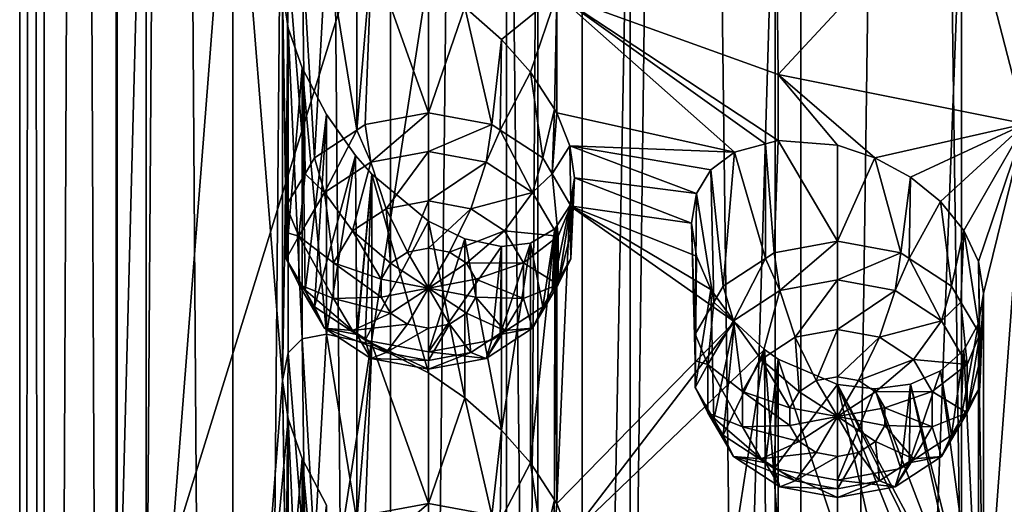
# Model space of a CAD drawing. Extents: x -30 to 30, y -202 to 30.
# Drawn here: x -13 to -3, y -143 to -138 of the extents above; entities that cross this region are included whole.
import ezdxf

# ---------------------------------------------------------------- set-up
doc = ezdxf.new("R2010")
doc.units = 0
doc.header["$MEASUREMENT"] = 0
doc.layers.add('L1', color=7, linetype='Continuous')
doc.layers.add('L2', color=7, linetype='Continuous')

msp = doc.modelspace()

# ---------------------------------------------------------------- linework, layer by layer
at = {"layer": 'L1', "color": 250}
for points in [[(-12, -132.7406, 111.9922), (-11.69913, -134.2722, 109.8049), (-12, -145.6422, 121.0261)], [(-12, -132.7406, 111.9922), (-12, -145.6422, 121.0261), (-8, -132.7406, 111.9922)], [(-8, -132.7406, 111.9922), (-12, -145.6422, 121.0261), (-12, -158.5439, 130.0599)], [(-8, -132.7406, 111.9922), (-12, -158.5439, 130.0599), (-8, -184.3471, 148.1276)], [(-8, -184.3471, 148.1276), (-7.675944, -134.0333, 110.146), (-8, -132.7406, 111.9922)], [(-7.675944, -185.6399, 146.2813), (-7.675944, -134.0333, 110.146), (-8, -184.3471, 148.1276)], [(-7.675944, -185.6399, 146.2813), (-6.730028, -135.2213, 108.4493), (-7.675944, -134.0333, 110.146)], [(-12, -145.6422, 121.0261), (-11.69913, -134.2722, 109.8049), (-11.69913, -147.1738, 118.8387)], [(-11.69913, -134.2722, 109.8049), (-10.81163, -135.7269, 107.7272), (-11.69913, -147.1738, 118.8387)], [(-6.730028, -186.8279, 144.5846), (-6.730028, -135.2213, 108.4493), (-7.675944, -185.6399, 146.2813)], [(-6.730028, -186.8279, 144.5846), (-5.238886, -136.2084, 107.0397), (-6.730028, -135.2213, 108.4493)], [(-11.69913, -147.1738, 118.8387), (-10.81163, -135.7269, 107.7272), (-10.81163, -148.6286, 116.7611)], [(-10.81163, -135.7269, 107.7272), (-10.3, -138.0743, 108.2105), (-10.3, -142.0881, 111.021)], [(-10.81163, -135.7269, 107.7272), (-10.3, -142.0881, 111.021), (-10.81163, -148.6286, 116.7611)], [(-5.238886, -136.2084, 107.0397), (-5.206605, -138.9419, 103.1359), (-7.481878, -138.1218, 104.307)], [(-5.238886, -187.815, 143.175), (-5.238886, -136.2084, 107.0397), (-6.730028, -186.8279, 144.5846)], [(-5.238886, -187.815, 143.175), (-3.32332, -136.9145, 106.0312), (-5.238886, -136.2084, 107.0397)], [(-3.32332, -136.9145, 106.0312), (-5.206605, -138.9419, 103.1359), (-5.238886, -136.2084, 107.0397)], [(-3.32332, -188.5211, 142.1665), (-3.32332, -136.9145, 106.0312), (-5.238886, -187.815, 143.175)], [(-3.32332, -136.9145, 106.0312), (-2.670251, -139.4509, 102.4089), (-5.206605, -138.9419, 103.1359)], [(-3.32332, -188.5211, 142.1665), (-1.138519, -137.2825, 105.5057), (-3.32332, -136.9145, 106.0312)], [(-1.138519, -137.2825, 105.5057), (-2.670251, -139.4509, 102.4089), (-3.32332, -136.9145, 106.0312)], [(-1.138519, -188.889, 141.6411), (-1.138519, -137.2825, 105.5057), (-3.32332, -188.5211, 142.1665)], [(-10.06893, -139.9628, 104.2311), (-10.24171, -137.7904, 107.894), (-10.09904, -137.6459, 107.5146)], [(-9.972747, -139.7991, 104.1166), (-10.09904, -137.6459, 107.5146), (-9.84747, -137.5966, 107.0208)], [(-10.06893, -139.9628, 104.2311), (-10.09904, -137.6459, 107.5146), (-9.972747, -139.7991, 104.1166)], [(-9.972747, -139.7991, 104.1166), (-9.84747, -137.5966, 107.0208), (-9.536997, -139.5145, 103.9173)], [(-9.536997, -139.5145, 103.9173), (-9.84747, -137.5966, 107.0208), (-9.537322, -137.6666, 106.5621)], [(-9.536997, -139.5145, 103.9173), (-9.537322, -137.6666, 106.5621), (-9.381978, -137.7016, 106.3323)], [(-9.450826, -139.4582, 103.8778), (-9.536997, -139.5145, 103.9173), (-9.381978, -137.7016, 106.3323)], [(-9.450826, -139.4582, 103.8778), (-9.381978, -137.7016, 106.3323), (-8.8, -139.3365, 103.7927)], [(-9.381978, -137.7016, 106.3323), (-8.8, -137.9935, 105.7108), (-8.8, -139.3365, 103.7927)], [(-10.26239, -140.2918, 104.4616), (-10.3, -138.0743, 108.2105), (-10.24171, -137.7904, 107.894)], [(-10.26239, -140.2918, 104.4616), (-10.24171, -137.7904, 107.894), (-10.06893, -139.9628, 104.2311)], [(-8.8, -139.3365, 103.7927), (-8.8, -137.9935, 105.7108), (-8.426508, -138.2531, 105.4223)], [(-10.24187, -138.4682, 108.3689), (-10.3, -142.0881, 111.021), (-10.3, -138.0743, 108.2105)], [(-10.26239, -140.5652, 104.653), (-10.24187, -138.4682, 108.3689), (-10.3, -138.0743, 108.2105)], [(-10.26239, -140.5652, 104.653), (-10.3, -138.0743, 108.2105), (-10.26239, -140.2918, 104.4616)], [(-8.426508, -138.2531, 105.4223), (-7.481878, -138.1218, 104.307), (-8.05, -138.583, 105.2191)], [(-8.05, -138.583, 105.2191), (-7.481878, -138.1218, 104.307), (-7.751313, -138.9185, 105.135)], [(-7.505228, -139.3012, 105.1562), (-7.751313, -138.9185, 105.135), (-7.481878, -138.1218, 104.307)], [(-7.505228, -139.3012, 105.1562), (-7.481878, -138.1218, 104.307), (-7.481878, -139.3375, 105.1582)], [(-5.206605, -138.9419, 103.1359), (-5.206605, -139.6202, 103.6109), (-7.481878, -138.1218, 104.307)], [(-7.481878, -138.1218, 104.307), (-5.206605, -139.6202, 103.6109), (-5.338369, -139.6556, 103.7173)], [(-7.481878, -138.1218, 104.307), (-5.338369, -139.6556, 103.7173), (-5.65724, -139.7411, 103.9749)], [(-7.481878, -139.3375, 105.1582), (-7.481878, -138.1218, 104.307), (-5.65724, -139.7411, 103.9749)], [(-8.8, -139.3365, 103.7927), (-8.426508, -138.2531, 105.4223), (-8.149174, -139.4582, 103.8778)], [(-8.149174, -139.4582, 103.8778), (-8.426508, -138.2531, 105.4223), (-8.05, -138.583, 105.2191)], [(-10.24171, -141.8042, 110.7045), (-10.3, -142.0881, 111.021), (-10.24187, -138.4682, 108.3689)], [(-10.26239, -140.8387, 104.8445), (-10.09904, -138.8747, 108.375), (-10.24187, -138.4682, 108.3689)], [(-10.26239, -140.8387, 104.8445), (-10.24187, -138.4682, 108.3689), (-10.26239, -140.5652, 104.653)], [(-10.24171, -141.8042, 110.7045), (-10.24187, -138.4682, 108.3689), (-10.09904, -141.6598, 110.3251)], [(-10.09904, -141.6598, 110.3251), (-10.24187, -138.4682, 108.3689), (-10.09904, -138.8747, 108.375)], [(-8.149174, -139.4582, 103.8778), (-8.05, -138.583, 105.2191), (-8.063002, -139.5145, 103.9173)], [(-8.063002, -139.5145, 103.9173), (-8.05, -138.583, 105.2191), (-7.751313, -138.9185, 105.135)], [(-10.06893, -141.1677, 105.0749), (-10.09904, -138.8747, 108.375), (-10.26239, -140.8387, 104.8445)], [(-10.09904, -141.6598, 110.3251), (-10.09904, -138.8747, 108.375), (-9.84747, -141.6104, 109.8313)], [(-10.09904, -138.8747, 108.375), (-9.848304, -139.3542, 108.253), (-9.84747, -141.6104, 109.8313)], [(-10.06893, -141.1677, 105.0749), (-9.848304, -139.3542, 108.253), (-10.09904, -138.8747, 108.375)], [(-8.063002, -139.5145, 103.9173), (-7.751313, -138.9185, 105.135), (-7.627253, -139.7991, 104.1166)], [(-7.627253, -139.7991, 104.1166), (-7.751313, -138.9185, 105.135), (-7.505228, -139.3012, 105.1562)], [(-2.670251, -139.4509, 102.4089), (-4.215848, -139.7991, 103.2192), (-5.206605, -138.9419, 103.1359)], [(-5.206605, -138.9419, 103.1359), (-4.215848, -139.7991, 103.2192), (-4.6, -139.6711, 103.3148)], [(-5.206605, -138.9419, 103.1359), (-4.6, -139.6711, 103.3148), (-5.206605, -139.6202, 103.6109)], [(-9.972747, -141.3313, 105.1894), (-9.848304, -139.3542, 108.253), (-10.06893, -141.1677, 105.0749)], [(-9.972747, -141.3313, 105.1894), (-9.55, -139.7745, 108.0471), (-9.848304, -139.3542, 108.253)], [(-9.84747, -141.6104, 109.8313), (-9.848304, -139.3542, 108.253), (-9.55, -139.7745, 108.0471)], [(-9.392696, -139.8439, 103.5375), (-9.450826, -139.4582, 103.8778), (-8.8, -139.3365, 103.7927)], [(-9.392696, -139.8439, 103.5375), (-8.8, -139.3365, 103.7927), (-8.8, -139.733, 103.4599)], [(-8.8, -139.733, 103.4599), (-8.8, -139.3365, 103.7927), (-8.149174, -139.4582, 103.8778)], [(-7.627253, -139.7991, 104.1166), (-7.505228, -139.3012, 105.1562), (-7.531067, -139.9628, 104.2311)], [(-7.531067, -139.9628, 104.2311), (-7.505228, -139.3012, 105.1562), (-7.481878, -139.3375, 105.1582)], [(-7.531067, -139.9628, 104.2311), (-7.481878, -139.3375, 105.1582), (-7.347986, -139.676, 105.2668)], [(-7.481878, -139.3375, 105.1582), (-5.65724, -139.7411, 103.9749), (-7.347986, -139.676, 105.2668)], [(-9.536997, -139.5145, 103.9173), (-9.450826, -139.4582, 103.8778), (-9.392696, -139.8439, 103.5375)], [(-8.8, -139.733, 103.4599), (-8.149174, -139.4582, 103.8778), (-8.207303, -139.8439, 103.5375)], [(-8.207303, -139.8439, 103.5375), (-8.149174, -139.4582, 103.8778), (-8.063002, -139.5145, 103.9173)], [(-2.670251, -139.4509, 102.4089), (-3.85, -139.9976, 103.1988), (-4.215848, -139.7991, 103.2192)], [(-3.541176, -140.2487, 103.2526), (-3.85, -139.9976, 103.1988), (-2.670251, -139.4509, 102.4089)], [(-2.670251, -139.4509, 102.4089), (-3.300962, -140.5457, 103.3733), (-3.541176, -140.2487, 103.2526)], [(-2.670251, -139.4509, 102.4089), (-3.151476, -140.8649, 103.5459), (-3.300962, -140.5457, 103.3733)], [(-3.1, -141.192, 103.7579), (-3.151476, -140.8649, 103.5459), (-2.670251, -139.4509, 102.4089)], [(-3.1, -145.2058, 106.5685), (-3.1, -141.192, 103.7579), (-2.670251, -139.4509, 102.4089)], [(-2.670251, -152.3526, 111.4427), (-3.1, -145.2058, 106.5685), (-2.670251, -139.4509, 102.4089)], [(-9.868002, -140.1544, 103.7549), (-9.972747, -139.7991, 104.1166), (-9.536997, -139.5145, 103.9173)], [(-9.868002, -140.1544, 103.7549), (-9.536997, -139.5145, 103.9173), (-9.392696, -139.8439, 103.5375)], [(-8.207303, -139.8439, 103.5375), (-8.063002, -139.5145, 103.9173), (-7.731998, -140.1544, 103.7549)], [(-8.063002, -139.5145, 103.9173), (-7.627253, -139.7991, 104.1166), (-7.731998, -140.1544, 103.7549)], [(-7.531067, -139.9628, 104.2311), (-7.347986, -139.676, 105.2668), (-7.337608, -140.2918, 104.4616)], [(-7.347986, -139.676, 105.2668), (-6.047895, -140.1665, 104.5392), (-7.3, -140.0055, 105.4524)], [(-7.347986, -139.676, 105.2668), (-5.65724, -139.7411, 103.9749), (-5.899038, -139.9222, 104.2638)], [(-7.347986, -139.676, 105.2668), (-5.899038, -139.9222, 104.2638), (-6.047895, -140.1665, 104.5392)], [(-7.337608, -140.2918, 104.4616), (-7.347986, -139.676, 105.2668), (-7.3, -140.0055, 105.4524)], [(-5.338369, -139.6556, 103.7173), (-5.336998, -140.8337, 102.0332), (-5.65724, -139.7411, 103.9749)], [(-5.206605, -139.6202, 103.6109), (-5.250826, -140.7774, 101.9938), (-5.338369, -139.6556, 103.7173)], [(-5.338369, -139.6556, 103.7173), (-5.250826, -140.7774, 101.9938), (-5.336998, -140.8337, 102.0332)], [(-4.6, -140.6557, 101.9086), (-5.250826, -140.7774, 101.9938), (-5.206605, -139.6202, 103.6109)], [(-5.206605, -139.6202, 103.6109), (-4.6, -139.6711, 103.3148), (-4.6, -140.6557, 101.9086)], [(-4.6, -140.6557, 101.9086), (-4.6, -139.6711, 103.3148), (-4.215848, -139.7991, 103.2192)], [(-9.536997, -141.616, 105.3888), (-9.55, -139.7745, 108.0471), (-9.972747, -141.3313, 105.1894)], [(-9.84747, -141.6104, 109.8313), (-9.55, -139.7745, 108.0471), (-9.537322, -141.6804, 109.3726)], [(-9.537322, -141.6804, 109.3726), (-9.55, -139.7745, 108.0471), (-9.381978, -139.9666, 107.9183)], [(-9.536997, -141.616, 105.3888), (-9.381978, -139.9666, 107.9183), (-9.55, -139.7745, 108.0471)], [(-8.8, -139.733, 103.4599), (-9.233884, -140.324, 103.4268), (-9.392696, -139.8439, 103.5375)], [(-8.8, -139.733, 103.4599), (-8.8, -140.2428, 103.37), (-9.233884, -140.324, 103.4268)], [(-8.207303, -139.8439, 103.5375), (-8.8, -140.2428, 103.37), (-8.8, -139.733, 103.4599)], [(-5.65724, -139.7411, 103.9749), (-5.772747, -141.1184, 102.2325), (-5.899038, -139.9222, 104.2638)], [(-5.65724, -139.7411, 103.9749), (-5.336998, -140.8337, 102.0332), (-5.772747, -141.1184, 102.2325)], [(-10.06893, -139.9628, 104.2311), (-9.972747, -139.7991, 104.1166), (-9.868002, -140.1544, 103.7549)], [(-9.392696, -139.8439, 103.5375), (-9.581831, -140.5512, 103.586), (-9.868002, -140.1544, 103.7549)], [(-9.392696, -139.8439, 103.5375), (-9.233884, -140.324, 103.4268), (-9.581831, -140.5512, 103.586)], [(-8.207303, -139.8439, 103.5375), (-8.366116, -140.324, 103.4268), (-8.8, -140.2428, 103.37)], [(-7.731998, -140.1544, 103.7549), (-8.366116, -140.324, 103.4268), (-8.207303, -139.8439, 103.5375)], [(-7.731998, -140.1544, 103.7549), (-7.627253, -139.7991, 104.1166), (-7.531067, -139.9628, 104.2311)], [(-4.6, -140.6557, 101.9086), (-4.215848, -139.7991, 103.2192), (-3.949174, -140.7774, 101.9938)], [(-3.949174, -140.7774, 101.9938), (-4.215848, -139.7991, 103.2192), (-3.85, -139.9976, 103.1988)], [(-10.13178, -140.603, 104.0691), (-10.26239, -140.2918, 104.4616), (-10.06893, -139.9628, 104.2311)], [(-10.13178, -140.603, 104.0691), (-10.06893, -139.9628, 104.2311), (-9.868002, -140.1544, 103.7549)], [(-9.537322, -141.6804, 109.3726), (-9.381978, -139.9666, 107.9183), (-9.381978, -141.7155, 109.1429)], [(-9.450826, -141.6723, 105.4282), (-9.381978, -139.9666, 107.9183), (-9.536997, -141.616, 105.3888)], [(-9.450826, -141.6723, 105.4282), (-8.8, -140.4509, 107.4315), (-9.381978, -139.9666, 107.9183)], [(-9.381978, -139.9666, 107.9183), (-8.8, -140.4509, 107.4315), (-8.8, -142.0073, 108.5213)], [(-9.381978, -141.7155, 109.1429), (-9.381978, -139.9666, 107.9183), (-8.8, -142.0073, 108.5213)], [(-7.731998, -140.1544, 103.7549), (-7.531067, -139.9628, 104.2311), (-7.468224, -140.603, 104.0691)], [(-7.468224, -140.603, 104.0691), (-7.531067, -139.9628, 104.2311), (-7.337608, -140.2918, 104.4616)], [(-5.899038, -139.9222, 104.2638), (-5.868933, -141.282, 102.3471), (-6.047895, -140.1665, 104.5392)], [(-5.899038, -139.9222, 104.2638), (-5.772747, -141.1184, 102.2325), (-5.868933, -141.282, 102.3471)], [(-7.3, -140.0055, 105.4524), (-6.1, -140.47, 104.7891), (-7.347743, -140.292, 105.6978)], [(-7.347743, -140.292, 105.6978), (-7.337608, -140.8387, 104.8445), (-7.3, -140.0055, 105.4524)], [(-7.337608, -140.2918, 104.4616), (-7.3, -140.0055, 105.4524), (-7.337608, -140.5652, 104.653)], [(-7.337608, -140.5652, 104.653), (-7.3, -140.0055, 105.4524), (-7.337608, -140.8387, 104.8445)], [(-7.3, -140.0055, 105.4524), (-6.047895, -140.1665, 104.5392), (-6.1, -140.47, 104.7891)], [(-3.949174, -140.7774, 101.9938), (-3.85, -139.9976, 103.1988), (-3.863002, -140.8337, 102.0332)], [(-3.863002, -140.8337, 102.0332), (-3.85, -139.9976, 103.1988), (-3.541176, -140.2487, 103.2526)], [(-9.868002, -140.1544, 103.7549), (-9.774928, -140.8797, 103.816), (-10.13178, -140.603, 104.0691)], [(-9.868002, -140.1544, 103.7549), (-9.581831, -140.5512, 103.586), (-9.774928, -140.8797, 103.816)], [(-7.731998, -140.1544, 103.7549), (-8.018169, -140.5512, 103.586), (-8.366116, -140.324, 103.4268)], [(-7.468224, -140.603, 104.0691), (-8.018169, -140.5512, 103.586), (-7.731998, -140.1544, 103.7549)], [(-6.047895, -140.1665, 104.5392), (-6.062392, -141.6111, 102.5775), (-6.1, -140.47, 104.7891)], [(-6.047895, -140.1665, 104.5392), (-5.868933, -141.282, 102.3471), (-6.062392, -141.6111, 102.5775)], [(-10.26239, -140.5652, 104.653), (-10.26239, -140.2918, 104.4616), (-10.13178, -140.603, 104.0691)], [(-8.8, -140.2428, 103.37), (-9.016942, -140.7698, 103.5755), (-9.233884, -140.324, 103.4268)], [(-8.8, -140.2428, 103.37), (-8.8, -140.7292, 103.5471), (-9.016942, -140.7698, 103.5755)], [(-8.366116, -140.324, 103.4268), (-8.8, -140.7292, 103.5471), (-8.8, -140.2428, 103.37)], [(-7.347743, -140.292, 105.6978), (-7.531067, -141.1677, 105.0749), (-7.337608, -140.8387, 104.8445)], [(-7.48177, -140.4998, 105.9722), (-7.531067, -141.1677, 105.0749), (-7.347743, -140.292, 105.6978)], [(-7.481878, -143.3514, 107.9687), (-7.48177, -140.4998, 105.9722), (-7.347743, -140.292, 105.6978)], [(-7.481878, -143.3514, 107.9687), (-7.347743, -140.292, 105.6978), (-5.657185, -141.4844, 105.1955)], [(-7.468224, -140.603, 104.0691), (-7.337608, -140.2918, 104.4616), (-7.468224, -141.101, 104.4178)], [(-7.468224, -141.101, 104.4178), (-7.337608, -140.2918, 104.4616), (-7.337608, -140.5652, 104.653)], [(-5.657185, -141.4844, 105.1955), (-7.347743, -140.292, 105.6978), (-5.899038, -141.1509, 105.1242)], [(-7.347743, -140.292, 105.6978), (-6.1, -140.47, 104.7891), (-6.047658, -140.8094, 104.9892)], [(-7.347743, -140.292, 105.6978), (-6.047658, -140.8094, 104.9892), (-5.899038, -141.1509, 105.1242)], [(-3.863002, -140.8337, 102.0332), (-3.541176, -140.2487, 103.2526), (-3.427253, -141.1184, 102.2325)], [(-3.427253, -141.1184, 102.2325), (-3.541176, -140.2487, 103.2526), (-3.300962, -140.5457, 103.3733)], [(-9.233884, -140.324, 103.4268), (-9.190916, -140.8835, 103.6551), (-9.581831, -140.5512, 103.586)], [(-9.233884, -140.324, 103.4268), (-9.016942, -140.7698, 103.5755), (-9.190916, -140.8835, 103.6551)], [(-8.366116, -140.324, 103.4268), (-8.583058, -140.7698, 103.5755), (-8.8, -140.7292, 103.5471)], [(-8.018169, -140.5512, 103.586), (-8.583058, -140.7698, 103.5755), (-8.366116, -140.324, 103.4268)], [(-8.8, -141.794, 105.5134), (-8.8, -140.4509, 107.4315), (-9.450826, -141.6723, 105.4282)], [(-8.8, -142.0073, 108.5213), (-8.8, -140.4509, 107.4315), (-8.426508, -142.2669, 108.2328)], [(-8.426508, -142.2669, 108.2328), (-8.8, -140.4509, 107.4315), (-8.42623, -140.6333, 107.0886)], [(-8.8, -141.794, 105.5134), (-8.42623, -140.6333, 107.0886), (-8.8, -140.4509, 107.4315)], [(-6.1, -140.47, 104.7891), (-6.062392, -141.6111, 102.5775), (-6.062392, -141.8845, 102.769)], [(-6.1, -140.47, 104.7891), (-6.062392, -141.8845, 102.769), (-6.047658, -140.8094, 104.9892)], [(-10.13178, -140.603, 104.0691), (-10.26239, -140.8387, 104.8445), (-10.26239, -140.5652, 104.653)], [(-9.581831, -140.5512, 103.586), (-9.287464, -141.0477, 103.77), (-9.774928, -140.8797, 103.816)], [(-9.581831, -140.5512, 103.586), (-9.190916, -140.8835, 103.6551), (-9.287464, -141.0477, 103.77)], [(-8.018169, -140.5512, 103.586), (-8.409084, -140.8835, 103.6551), (-8.583058, -140.7698, 103.5755)], [(-7.825072, -140.8797, 103.816), (-8.409084, -140.8835, 103.6551), (-8.018169, -140.5512, 103.586)], [(-7.468224, -140.603, 104.0691), (-7.825072, -140.8797, 103.816), (-8.018169, -140.5512, 103.586)], [(-7.500962, -140.5296, 106.0115), (-7.505228, -143.315, 107.9667), (-7.751313, -142.9323, 107.9455)], [(-7.500962, -140.5296, 106.0115), (-7.751313, -142.9323, 107.9455), (-7.751172, -140.6755, 106.3651)], [(-7.751172, -140.6755, 106.3651), (-7.627253, -141.3313, 105.1894), (-7.500962, -140.5296, 106.0115)], [(-7.500962, -140.5296, 106.0115), (-7.627253, -141.3313, 105.1894), (-7.531067, -141.1677, 105.0749)], [(-7.500962, -140.5296, 106.0115), (-7.531067, -141.1677, 105.0749), (-7.48177, -140.4998, 105.9722)], [(-7.481878, -143.3514, 107.9687), (-7.505228, -143.315, 107.9667), (-7.500962, -140.5296, 106.0115)], [(-7.500962, -140.5296, 106.0115), (-7.48177, -140.4998, 105.9722), (-7.481878, -143.3514, 107.9687)], [(-7.337608, -140.5652, 104.653), (-7.337608, -140.8387, 104.8445), (-7.468224, -141.101, 104.4178)], [(-3.427253, -141.1184, 102.2325), (-3.300962, -140.5457, 103.3733), (-3.331067, -141.282, 102.3471)], [(-3.331067, -141.282, 102.3471), (-3.300962, -140.5457, 103.3733), (-3.137608, -141.6111, 102.5775)], [(-3.151476, -140.8649, 103.5459), (-3.137608, -141.6111, 102.5775), (-3.300962, -140.5457, 103.3733)], [(-10.13178, -141.101, 104.4178), (-10.26239, -140.8387, 104.8445), (-10.13178, -140.603, 104.0691)], [(-10.13178, -140.603, 104.0691), (-9.774928, -140.8797, 103.816), (-9.774928, -141.2443, 104.0712)], [(-10.13178, -140.603, 104.0691), (-9.774928, -141.2443, 104.0712), (-10.13178, -141.101, 104.4178)], [(-8.05, -140.7112, 106.7093), (-8.42623, -140.6333, 107.0886), (-8.8, -141.794, 105.5134)], [(-8.426508, -142.2669, 108.2328), (-8.42623, -140.6333, 107.0886), (-8.05, -142.5969, 108.0297)], [(-8.05, -142.5969, 108.0297), (-8.42623, -140.6333, 107.0886), (-8.05, -140.7112, 106.7093)], [(-8.05, -140.7112, 106.7093), (-8.063002, -141.616, 105.3888), (-7.751172, -140.6755, 106.3651)], [(-7.751172, -140.6755, 106.3651), (-8.063002, -141.616, 105.3888), (-7.627253, -141.3313, 105.1894)], [(-7.751172, -140.6755, 106.3651), (-7.751313, -142.9323, 107.9455), (-8.05, -142.5969, 108.0297)], [(-8.05, -142.5969, 108.0297), (-8.05, -140.7112, 106.7093), (-7.751172, -140.6755, 106.3651)], [(-7.468224, -141.101, 104.4178), (-7.825072, -140.8797, 103.816), (-7.468224, -140.603, 104.0691)], [(-5.192696, -141.1631, 101.6535), (-5.250826, -140.7774, 101.9938), (-4.6, -140.6557, 101.9086)], [(-5.192696, -141.1631, 101.6535), (-4.6, -140.6557, 101.9086), (-4.6, -141.0523, 101.5759)], [(-4.6, -141.0523, 101.5759), (-4.6, -140.6557, 101.9086), (-3.949174, -140.7774, 101.9938)], [(-8.8, -141.1388, 103.8339), (-9.190916, -140.8835, 103.6551), (-9.016942, -140.7698, 103.5755)], [(-8.8, -141.1388, 103.8339), (-9.016942, -140.7698, 103.5755), (-8.8, -140.7292, 103.5471)], [(-8.8, -141.794, 105.5134), (-8.149174, -141.6723, 105.4282), (-8.05, -140.7112, 106.7093)], [(-8.8, -140.7292, 103.5471), (-8.583058, -140.7698, 103.5755), (-8.8, -141.1388, 103.8339)], [(-8.8, -141.1388, 103.8339), (-8.583058, -140.7698, 103.5755), (-8.409084, -140.8835, 103.6551)], [(-8.05, -140.7112, 106.7093), (-8.149174, -141.6723, 105.4282), (-8.063002, -141.616, 105.3888)], [(-5.336998, -140.8337, 102.0332), (-5.250826, -140.7774, 101.9938), (-5.192696, -141.1631, 101.6535)], [(-4.6, -141.0523, 101.5759), (-3.949174, -140.7774, 101.9938), (-4.007304, -141.1631, 101.6535)], [(-4.007304, -141.1631, 101.6535), (-3.949174, -140.7774, 101.9938), (-3.863002, -140.8337, 102.0332)], [(-10.13178, -141.101, 104.4178), (-10.06893, -141.1677, 105.0749), (-10.26239, -140.8387, 104.8445)], [(-9.774928, -140.8797, 103.816), (-9.287464, -141.0477, 103.77), (-9.287464, -141.23, 103.8977)], [(-9.774928, -140.8797, 103.816), (-9.287464, -141.23, 103.8977), (-9.774928, -141.2443, 104.0712)], [(-9.287464, -141.0477, 103.77), (-9.190916, -140.8835, 103.6551), (-8.8, -141.1388, 103.8339)], [(-8.8, -141.1388, 103.8339), (-8.409084, -140.8835, 103.6551), (-8.312536, -141.0477, 103.77)], [(-7.825072, -140.8797, 103.816), (-8.312536, -141.0477, 103.77), (-8.409084, -140.8835, 103.6551)], [(-7.825072, -141.2443, 104.0712), (-8.312536, -141.0477, 103.77), (-7.825072, -140.8797, 103.816)], [(-7.468224, -141.101, 104.4178), (-7.825072, -141.2443, 104.0712), (-7.825072, -140.8797, 103.816)], [(-7.468224, -141.101, 104.4178), (-7.337608, -140.8387, 104.8445), (-7.531067, -141.1677, 105.0749)], [(-6.047658, -140.8094, 104.9892), (-6.062392, -141.8845, 102.769), (-6.062392, -142.1579, 102.9604)], [(-6.047658, -140.8094, 104.9892), (-6.062392, -142.1579, 102.9604), (-5.899038, -141.1509, 105.1242)], [(-5.668002, -141.4736, 101.8709), (-5.772747, -141.1184, 102.2325), (-5.336998, -140.8337, 102.0332)], [(-5.668002, -141.4736, 101.8709), (-5.336998, -140.8337, 102.0332), (-5.192696, -141.1631, 101.6535)], [(-4.007304, -141.1631, 101.6535), (-3.863002, -140.8337, 102.0332), (-3.531998, -141.4736, 101.8709)], [(-3.863002, -140.8337, 102.0332), (-3.427253, -141.1184, 102.2325), (-3.531998, -141.4736, 101.8709)], [(-3.1, -141.192, 103.7579), (-3.137608, -141.8845, 102.769), (-3.151476, -140.8649, 103.5459)], [(-3.151476, -140.8649, 103.5459), (-3.137608, -141.8845, 102.769), (-3.137608, -141.6111, 102.5775)], [(-9.868002, -141.5497, 104.732), (-10.06893, -141.1677, 105.0749), (-10.13178, -141.101, 104.4178)], [(-10.13178, -141.101, 104.4178), (-9.774928, -141.2443, 104.0712), (-9.581831, -141.5727, 104.3012)], [(-10.13178, -141.101, 104.4178), (-9.581831, -141.5727, 104.3012), (-9.868002, -141.5497, 104.732)], [(-8.8, -141.1388, 103.8339), (-9.287464, -141.23, 103.8977), (-9.287464, -141.0477, 103.77)], [(-8.312536, -141.0477, 103.77), (-8.312536, -141.23, 103.8977), (-8.8, -141.1388, 103.8339)], [(-7.825072, -141.2443, 104.0712), (-8.312536, -141.23, 103.8977), (-8.312536, -141.0477, 103.77)], [(-7.731998, -141.5497, 104.732), (-7.825072, -141.2443, 104.0712), (-7.468224, -141.101, 104.4178)], [(-7.468224, -141.101, 104.4178), (-7.531067, -141.1677, 105.0749), (-7.731998, -141.5497, 104.732)], [(-4.6, -141.0523, 101.5759), (-5.033884, -141.6432, 101.5428), (-5.192696, -141.1631, 101.6535)], [(-4.6, -141.0523, 101.5759), (-4.6, -141.5621, 101.486), (-5.033884, -141.6432, 101.5428)], [(-4.007304, -141.1631, 101.6535), (-4.6, -141.5621, 101.486), (-4.6, -141.0523, 101.5759)], [(-9.868002, -141.5497, 104.732), (-9.972747, -141.3313, 105.1894), (-10.06893, -141.1677, 105.0749)], [(-8.8, -141.1388, 103.8339), (-9.190916, -141.3942, 104.0127), (-9.287464, -141.23, 103.8977)], [(-9.016942, -141.5078, 104.0922), (-9.190916, -141.3942, 104.0127), (-8.8, -141.1388, 103.8339)], [(-8.8, -141.5484, 104.1206), (-9.016942, -141.5078, 104.0922), (-8.8, -141.1388, 103.8339)], [(-8.8, -141.5484, 104.1206), (-8.8, -141.1388, 103.8339), (-8.583058, -141.5078, 104.0922)], [(-8.8, -141.1388, 103.8339), (-8.312536, -141.23, 103.8977), (-8.409084, -141.3942, 104.0127)], [(-8.8, -141.1388, 103.8339), (-8.409084, -141.3942, 104.0127), (-8.583058, -141.5078, 104.0922)], [(-7.531067, -141.1677, 105.0749), (-7.627253, -141.3313, 105.1894), (-7.731998, -141.5497, 104.732)], [(-5.899038, -141.1509, 105.1242), (-6.062392, -142.1579, 102.9604), (-5.868933, -142.487, 103.1908)], [(-5.899038, -141.1509, 105.1242), (-5.868933, -142.487, 103.1908), (-5.657185, -141.4844, 105.1955)], [(-5.868933, -141.282, 102.3471), (-5.772747, -141.1184, 102.2325), (-5.668002, -141.4736, 101.8709)], [(-5.192696, -141.1631, 101.6535), (-5.381831, -141.8705, 101.7019), (-5.668002, -141.4736, 101.8709)], [(-5.192696, -141.1631, 101.6535), (-5.033884, -141.6432, 101.5428), (-5.381831, -141.8705, 101.7019)], [(-4.007304, -141.1631, 101.6535), (-4.166116, -141.6432, 101.5428), (-4.6, -141.5621, 101.486)], [(-3.531998, -141.4736, 101.8709), (-4.166116, -141.6432, 101.5428), (-4.007304, -141.1631, 101.6535)], [(-3.531998, -141.4736, 101.8709), (-3.427253, -141.1184, 102.2325), (-3.331067, -141.282, 102.3471)], [(-3.1, -145.2058, 106.5685), (-3.151405, -141.5029, 103.9926), (-3.1, -141.192, 103.7579)], [(-3.151405, -141.5029, 103.9926), (-3.137608, -142.1579, 102.9604), (-3.1, -141.192, 103.7579)], [(-3.1, -141.192, 103.7579), (-3.137608, -142.1579, 102.9604), (-3.137608, -141.8845, 102.769)], [(-9.774928, -141.2443, 104.0712), (-9.287464, -141.23, 103.8977), (-9.190916, -141.3942, 104.0127)], [(-9.774928, -141.2443, 104.0712), (-9.190916, -141.3942, 104.0127), (-9.581831, -141.5727, 104.3012)], [(-8.018169, -141.5727, 104.3012), (-8.409084, -141.3942, 104.0127), (-8.312536, -141.23, 103.8977)], [(-8.018169, -141.5727, 104.3012), (-8.312536, -141.23, 103.8977), (-7.825072, -141.2443, 104.0712)], [(-7.731998, -141.5497, 104.732), (-8.018169, -141.5727, 104.3012), (-7.825072, -141.2443, 104.0712)], [(-5.931776, -141.9223, 102.185), (-6.062392, -141.6111, 102.5775), (-5.868933, -141.282, 102.3471)], [(-5.931776, -141.9223, 102.185), (-5.868933, -141.282, 102.3471), (-5.668002, -141.4736, 101.8709)], [(-3.531998, -141.4736, 101.8709), (-3.331067, -141.282, 102.3471), (-3.268224, -141.9223, 102.185)], [(-3.268224, -141.9223, 102.185), (-3.331067, -141.282, 102.3471), (-3.137608, -141.6111, 102.5775)], [(-9.868002, -141.5497, 104.732), (-9.536997, -141.616, 105.3888), (-9.972747, -141.3313, 105.1894)], [(-9.581831, -141.5727, 104.3012), (-9.190916, -141.3942, 104.0127), (-9.016942, -141.5078, 104.0922)], [(-8.366116, -141.8, 104.4604), (-8.583058, -141.5078, 104.0922), (-8.409084, -141.3942, 104.0127)], [(-8.366116, -141.8, 104.4604), (-8.409084, -141.3942, 104.0127), (-8.018169, -141.5727, 104.3012)], [(-7.731998, -141.5497, 104.732), (-7.627253, -141.3313, 105.1894), (-8.063002, -141.616, 105.3888)], [(-7.481878, -143.3514, 107.9687), (-5.657185, -141.4844, 105.1955), (-7.347986, -143.6899, 108.0773)], [(-7.347986, -143.6899, 108.0773), (-5.657185, -141.4844, 105.1955), (-5.35, -141.7678, 105.2004)], [(-5.668002, -141.4736, 101.8709), (-5.574928, -142.1989, 101.9319), (-5.931776, -141.9223, 102.185)], [(-5.657185, -141.4844, 105.1955), (-5.868933, -142.487, 103.1908), (-5.772747, -142.6506, 103.3054)], [(-5.657185, -141.4844, 105.1955), (-5.772747, -142.6506, 103.3054), (-5.35, -141.7678, 105.2004)], [(-5.668002, -141.4736, 101.8709), (-5.381831, -141.8705, 101.7019), (-5.574928, -142.1989, 101.9319)], [(-3.531998, -141.4736, 101.8709), (-3.818169, -141.8705, 101.7019), (-4.166116, -141.6432, 101.5428)], [(-3.268224, -141.9223, 102.185), (-3.818169, -141.8705, 101.7019), (-3.531998, -141.4736, 101.8709)], [(-3.300962, -141.7744, 104.2337), (-3.331067, -142.487, 103.1908), (-3.151405, -141.5029, 103.9926)], [(-3.151405, -141.5029, 103.9926), (-3.331067, -142.487, 103.1908), (-3.137608, -142.1579, 102.9604)], [(-3.151476, -144.8787, 106.3564), (-3.300962, -141.7744, 104.2337), (-3.151405, -141.5029, 103.9926)], [(-3.151476, -144.8787, 106.3564), (-3.151405, -141.5029, 103.9926), (-3.1, -145.2058, 106.5685)], [(-9.392696, -141.8602, 104.9494), (-9.536997, -141.616, 105.3888), (-9.868002, -141.5497, 104.732)], [(-9.868002, -141.5497, 104.732), (-9.581831, -141.5727, 104.3012), (-9.233884, -141.8, 104.4604)], [(-9.868002, -141.5497, 104.732), (-9.233884, -141.8, 104.4604), (-9.392696, -141.8602, 104.9494)], [(-9.581831, -141.5727, 104.3012), (-9.016942, -141.5078, 104.0922), (-9.233884, -141.8, 104.4604)], [(-9.233884, -141.8, 104.4604), (-9.016942, -141.5078, 104.0922), (-8.8, -141.5484, 104.1206)], [(-9.233884, -141.8, 104.4604), (-8.8, -141.5484, 104.1206), (-8.8, -141.8811, 104.5172)], [(-8.8, -141.8811, 104.5172), (-8.583058, -141.5078, 104.0922), (-8.366116, -141.8, 104.4604)], [(-8.8, -141.8811, 104.5172), (-8.8, -141.5484, 104.1206), (-8.583058, -141.5078, 104.0922)], [(-8.207303, -141.8602, 104.9494), (-8.366116, -141.8, 104.4604), (-8.018169, -141.5727, 104.3012)], [(-7.731998, -141.5497, 104.732), (-8.063002, -141.616, 105.3888), (-8.207303, -141.8602, 104.9494)], [(-8.207303, -141.8602, 104.9494), (-8.018169, -141.5727, 104.3012), (-7.731998, -141.5497, 104.732)], [(-4.6, -141.5621, 101.486), (-4.816942, -142.089, 101.6914), (-5.033884, -141.6432, 101.5428)], [(-4.6, -141.5621, 101.486), (-4.6, -142.0485, 101.663), (-4.816942, -142.089, 101.6914)], [(-4.166116, -141.6432, 101.5428), (-4.6, -142.0485, 101.663), (-4.6, -141.5621, 101.486)], [(-10.06893, -143.9766, 107.0417), (-10.24171, -141.8042, 110.7045), (-10.09904, -141.6598, 110.3251)], [(-9.972747, -143.813, 106.9271), (-10.09904, -141.6598, 110.3251), (-9.84747, -141.6104, 109.8313)], [(-10.06893, -143.9766, 107.0417), (-10.09904, -141.6598, 110.3251), (-9.972747, -143.813, 106.9271)], [(-9.972747, -143.813, 106.9271), (-9.84747, -141.6104, 109.8313), (-9.536997, -143.5283, 106.7278)], [(-9.536997, -143.5283, 106.7278), (-9.84747, -141.6104, 109.8313), (-9.537322, -141.6804, 109.3726)], [(-9.536997, -143.5283, 106.7278), (-9.537322, -141.6804, 109.3726), (-9.381978, -141.7155, 109.1429)], [(-9.392696, -141.8602, 104.9494), (-9.450826, -141.6723, 105.4282), (-9.536997, -141.616, 105.3888)], [(-8.8, -141.971, 105.027), (-8.8, -141.794, 105.5134), (-9.450826, -141.6723, 105.4282)], [(-8.8, -141.971, 105.027), (-9.450826, -141.6723, 105.4282), (-9.392696, -141.8602, 104.9494)], [(-8.207303, -141.8602, 104.9494), (-8.149174, -141.6723, 105.4282), (-8.8, -141.794, 105.5134)], [(-8.063002, -141.616, 105.3888), (-8.149174, -141.6723, 105.4282), (-8.207303, -141.8602, 104.9494)], [(-6.062392, -141.8845, 102.769), (-6.062392, -141.6111, 102.5775), (-5.931776, -141.9223, 102.185)], [(-5.033884, -141.6432, 101.5428), (-4.990916, -142.2027, 101.771), (-5.381831, -141.8705, 101.7019)], [(-5.033884, -141.6432, 101.5428), (-4.816942, -142.089, 101.6914), (-4.990916, -142.2027, 101.771)], [(-4.166116, -141.6432, 101.5428), (-4.383058, -142.089, 101.6914), (-4.6, -142.0485, 101.663)], [(-3.818169, -141.8705, 101.7019), (-4.383058, -142.089, 101.6914), (-4.166116, -141.6432, 101.5428)], [(-3.268224, -141.9223, 102.185), (-3.137608, -141.6111, 102.5775), (-3.268224, -142.4203, 102.5337)], [(-3.268224, -142.4203, 102.5337), (-3.137608, -141.6111, 102.5775), (-3.137608, -141.8845, 102.769)], [(-10.26239, -144.3057, 107.2721), (-10.3, -142.0881, 111.021), (-10.24171, -141.8042, 110.7045)], [(-10.26239, -144.3057, 107.2721), (-10.24171, -141.8042, 110.7045), (-10.06893, -143.9766, 107.0417)], [(-9.450826, -143.472, 106.6884), (-9.536997, -143.5283, 106.7278), (-9.381978, -141.7155, 109.1429)], [(-9.450826, -143.472, 106.6884), (-9.381978, -141.7155, 109.1429), (-8.8, -143.3504, 106.6032)], [(-9.392696, -141.8602, 104.9494), (-9.233884, -141.8, 104.4604), (-8.8, -141.8811, 104.5172)], [(-9.381978, -141.7155, 109.1429), (-8.8, -142.0073, 108.5213), (-8.8, -143.3504, 106.6032)], [(-8.207303, -141.8602, 104.9494), (-8.8, -141.794, 105.5134), (-8.8, -141.971, 105.027)], [(-8.8, -141.971, 105.027), (-8.366116, -141.8, 104.4604), (-8.207303, -141.8602, 104.9494)], [(-8.8, -141.971, 105.027), (-8.8, -141.8811, 104.5172), (-8.366116, -141.8, 104.4604)], [(-7.347986, -143.6899, 108.0773), (-5.35, -141.7678, 105.2004), (-5.65724, -143.7549, 106.7854)], [(-5.35, -141.7678, 105.2004), (-5.772747, -142.6506, 103.3054), (-5.336998, -142.9352, 103.5047)], [(-5.35, -141.7678, 105.2004), (-5.338369, -143.6694, 106.5278), (-5.65724, -143.7549, 106.7854)], [(-5.206605, -141.8678, 105.1846), (-5.206605, -143.6341, 106.4214), (-5.35, -141.7678, 105.2004)], [(-5.35, -141.7678, 105.2004), (-5.206605, -143.6341, 106.4214), (-5.338369, -143.6694, 106.5278)], [(-5.35, -141.7678, 105.2004), (-5.336998, -142.9352, 103.5047), (-5.206605, -141.8678, 105.1846)], [(-3.541436, -141.9896, 104.4717), (-3.300962, -141.7744, 104.2337), (-3.151476, -144.8787, 106.3564)], [(-3.541436, -141.9896, 104.4717), (-3.427253, -142.6506, 103.3054), (-3.300962, -141.7744, 104.2337)], [(-3.300962, -141.7744, 104.2337), (-3.427253, -142.6506, 103.3054), (-3.331067, -142.487, 103.1908)], [(-9.392696, -141.8602, 104.9494), (-8.8, -141.8811, 104.5172), (-8.8, -141.971, 105.027)], [(-5.931776, -141.9223, 102.185), (-6.062392, -142.1579, 102.9604), (-6.062392, -141.8845, 102.769)], [(-5.381831, -141.8705, 101.7019), (-5.087464, -142.3669, 101.886), (-5.574928, -142.1989, 101.9319)], [(-5.381831, -141.8705, 101.7019), (-4.990916, -142.2027, 101.771), (-5.087464, -142.3669, 101.886)], [(-5.206605, -141.8678, 105.1846), (-5.336998, -142.9352, 103.5047), (-5.250826, -142.9915, 103.5441)], [(-5.206605, -141.8678, 105.1846), (-5.250826, -142.9915, 103.5441), (-4.6, -142.1286, 105.0356)], [(-4.6, -142.1286, 105.0356), (-4.6, -143.6849, 106.1253), (-5.206605, -141.8678, 105.1846)], [(-5.206605, -141.8678, 105.1846), (-4.6, -143.6849, 106.1253), (-5.206605, -143.6341, 106.4214)], [(-3.818169, -141.8705, 101.7019), (-4.209084, -142.2027, 101.771), (-4.383058, -142.089, 101.6914)], [(-3.625072, -142.1989, 101.9319), (-4.209084, -142.2027, 101.771), (-3.818169, -141.8705, 101.7019)], [(-3.268224, -141.9223, 102.185), (-3.625072, -142.1989, 101.9319), (-3.818169, -141.8705, 101.7019)], [(-3.137608, -141.8845, 102.769), (-3.137608, -142.1579, 102.9604), (-3.268224, -142.4203, 102.5337)], [(-8.8, -143.3504, 106.6032), (-8.8, -142.0073, 108.5213), (-8.426508, -142.2669, 108.2328)], [(-5.931776, -142.4203, 102.5337), (-6.062392, -142.1579, 102.9604), (-5.931776, -141.9223, 102.185)], [(-5.931776, -141.9223, 102.185), (-5.574928, -142.1989, 101.9319), (-5.574928, -142.5635, 102.1872)], [(-5.931776, -141.9223, 102.185), (-5.574928, -142.5635, 102.1872), (-5.931776, -142.4203, 102.5337)], [(-3.85, -142.1259, 104.689), (-3.863002, -142.9352, 103.5047), (-3.541436, -141.9896, 104.4717)], [(-3.541436, -141.9896, 104.4717), (-3.863002, -142.9352, 103.5047), (-3.427253, -142.6506, 103.3054)], [(-3.541436, -141.9896, 104.4717), (-3.151476, -144.8787, 106.3564), (-3.85, -142.1259, 104.689)], [(-3.268224, -142.4203, 102.5337), (-3.625072, -142.1989, 101.9319), (-3.268224, -141.9223, 102.185)], [(-10.81163, -148.6286, 116.7611), (-10.3, -142.0881, 111.021), (-10.24187, -142.4821, 111.1794)], [(-10.26239, -144.5791, 107.4635), (-10.24187, -142.4821, 111.1794), (-10.3, -142.0881, 111.021)], [(-10.26239, -144.5791, 107.4635), (-10.3, -142.0881, 111.021), (-10.26239, -144.3057, 107.2721)], [(-4.6, -142.4581, 101.9498), (-4.990916, -142.2027, 101.771), (-4.816942, -142.089, 101.6914)], [(-4.6, -142.4581, 101.9498), (-4.816942, -142.089, 101.6914), (-4.6, -142.0485, 101.663)], [(-4.6, -142.0485, 101.663), (-4.383058, -142.089, 101.6914), (-4.6, -142.4581, 101.9498)], [(-4.6, -142.4581, 101.9498), (-4.383058, -142.089, 101.6914), (-4.209084, -142.2027, 101.771)], [(-5.931776, -142.4203, 102.5337), (-5.868933, -142.487, 103.1908), (-6.062392, -142.1579, 102.9604)], [(-5.574928, -142.1989, 101.9319), (-5.087464, -142.3669, 101.886), (-5.087464, -142.5492, 102.0136)], [(-5.574928, -142.1989, 101.9319), (-5.087464, -142.5492, 102.0136), (-5.574928, -142.5635, 102.1872)], [(-4.6, -142.1286, 105.0356), (-5.250826, -142.9915, 103.5441), (-4.6, -143.1132, 103.6293)], [(-5.087464, -142.3669, 101.886), (-4.990916, -142.2027, 101.771), (-4.6, -142.4581, 101.9498)], [(-3.300962, -144.5596, 106.1838), (-3.541176, -144.2626, 106.0631), (-4.6, -142.1286, 105.0356)], [(-4.6, -142.1286, 105.0356), (-3.541176, -144.2626, 106.0631), (-3.85, -144.0115, 106.0094)], [(-3.85, -144.0115, 106.0094), (-4.215848, -143.813, 106.0297), (-4.6, -142.1286, 105.0356)], [(-4.6, -142.1286, 105.0356), (-4.215848, -143.813, 106.0297), (-4.6, -143.6849, 106.1253)], [(-4.215431, -142.1746, 104.8824), (-3.300962, -144.5596, 106.1838), (-4.6, -142.1286, 105.0356)], [(-4.6, -142.1286, 105.0356), (-4.6, -143.1132, 103.6293), (-4.215431, -142.1746, 104.8824)], [(-4.215431, -142.1746, 104.8824), (-4.6, -143.1132, 103.6293), (-3.949174, -142.9915, 103.5441)], [(-4.6, -142.4581, 101.9498), (-4.209084, -142.2027, 101.771), (-4.112536, -142.3669, 101.886)], [(-3.85, -142.1259, 104.689), (-3.300962, -144.5596, 106.1838), (-4.215431, -142.1746, 104.8824)], [(-4.215431, -142.1746, 104.8824), (-3.949174, -142.9915, 103.5441), (-3.85, -142.1259, 104.689)], [(-3.625072, -142.1989, 101.9319), (-4.112536, -142.3669, 101.886), (-4.209084, -142.2027, 101.771)], [(-3.625072, -142.5635, 102.1872), (-4.112536, -142.3669, 101.886), (-3.625072, -142.1989, 101.9319)], [(-3.85, -142.1259, 104.689), (-3.949174, -142.9915, 103.5441), (-3.863002, -142.9352, 103.5047)], [(-3.85, -142.1259, 104.689), (-3.151476, -144.8787, 106.3564), (-3.300962, -144.5596, 106.1838)], [(-3.268224, -142.4203, 102.5337), (-3.625072, -142.5635, 102.1872), (-3.625072, -142.1989, 101.9319)], [(-3.268224, -142.4203, 102.5337), (-3.137608, -142.1579, 102.9604), (-3.331067, -142.487, 103.1908)], [(-8.8, -143.3504, 106.6032), (-8.426508, -142.2669, 108.2328), (-8.149174, -143.472, 106.6884)], [(-8.149174, -143.472, 106.6884), (-8.426508, -142.2669, 108.2328), (-8.05, -142.5969, 108.0297)], [(-4.6, -142.4581, 101.9498), (-5.087464, -142.5492, 102.0136), (-5.087464, -142.3669, 101.886)], [(-4.112536, -142.3669, 101.886), (-4.112536, -142.5492, 102.0136), (-4.6, -142.4581, 101.9498)], [(-3.625072, -142.5635, 102.1872), (-4.112536, -142.5492, 102.0136), (-4.112536, -142.3669, 101.886)], [(-10.81163, -148.6286, 116.7611), (-10.24187, -142.4821, 111.1794), (-10.3, -146.102, 113.8315)], [(-10.3, -146.102, 113.8315), (-10.24187, -142.4821, 111.1794), (-10.24171, -145.8181, 113.515)], [(-10.26239, -144.8525, 107.655), (-10.09904, -142.8885, 111.1855), (-10.24187, -142.4821, 111.1794)], [(-10.26239, -144.8525, 107.655), (-10.24187, -142.4821, 111.1794), (-10.26239, -144.5791, 107.4635)], [(-10.24171, -145.8181, 113.515), (-10.24187, -142.4821, 111.1794), (-10.09904, -145.6736, 113.1357)], [(-10.09904, -145.6736, 113.1357), (-10.24187, -142.4821, 111.1794), (-10.09904, -142.8885, 111.1855)], [(-5.668002, -142.8689, 102.8479), (-5.868933, -142.487, 103.1908), (-5.931776, -142.4203, 102.5337)], [(-5.931776, -142.4203, 102.5337), (-5.574928, -142.5635, 102.1872), (-5.381831, -142.8919, 102.4172)], [(-5.931776, -142.4203, 102.5337), (-5.381831, -142.8919, 102.4172), (-5.668002, -142.8689, 102.8479)], [(-5.668002, -142.8689, 102.8479), (-5.772747, -142.6506, 103.3054), (-5.868933, -142.487, 103.1908)], [(-4.6, -142.4581, 101.9498), (-4.990916, -142.7134, 102.1286), (-5.087464, -142.5492, 102.0136)], [(-4.816942, -142.8271, 102.2082), (-4.990916, -142.7134, 102.1286), (-4.6, -142.4581, 101.9498)], [(-4.6, -142.8676, 102.2366), (-4.816942, -142.8271, 102.2082), (-4.6, -142.4581, 101.9498)], [(-4.6, -142.8676, 102.2366), (-4.6, -142.4581, 101.9498), (-4.383058, -142.8271, 102.2082)], [(-4.6, -142.4581, 101.9498), (-4.112536, -142.5492, 102.0136), (-4.209084, -142.7134, 102.1286)], [(-4.6, -142.4581, 101.9498), (-4.209084, -142.7134, 102.1286), (-4.383058, -142.8271, 102.2082)], [(-3.531998, -142.8689, 102.8479), (-3.625072, -142.5635, 102.1872), (-3.268224, -142.4203, 102.5337)], [(-3.268224, -142.4203, 102.5337), (-3.331067, -142.487, 103.1908), (-3.531998, -142.8689, 102.8479)], [(-3.331067, -142.487, 103.1908), (-3.427253, -142.6506, 103.3054), (-3.531998, -142.8689, 102.8479)], [(-8.149174, -143.472, 106.6884), (-8.05, -142.5969, 108.0297), (-8.063002, -143.5283, 106.7278)], [(-8.063002, -143.5283, 106.7278), (-8.05, -142.5969, 108.0297), (-7.751313, -142.9323, 107.9455)], [(-5.574928, -142.5635, 102.1872), (-5.087464, -142.5492, 102.0136), (-4.990916, -142.7134, 102.1286)], [(-5.574928, -142.5635, 102.1872), (-4.990916, -142.7134, 102.1286), (-5.381831, -142.8919, 102.4172)], [(-3.818169, -142.8919, 102.4172), (-4.209084, -142.7134, 102.1286), (-4.112536, -142.5492, 102.0136)], [(-3.818169, -142.8919, 102.4172), (-4.112536, -142.5492, 102.0136), (-3.625072, -142.5635, 102.1872)], [(-3.531998, -142.8689, 102.8479), (-3.818169, -142.8919, 102.4172), (-3.625072, -142.5635, 102.1872)], [(-5.668002, -142.8689, 102.8479), (-5.336998, -142.9352, 103.5047), (-5.772747, -142.6506, 103.3054)], [(-5.381831, -142.8919, 102.4172), (-4.990916, -142.7134, 102.1286), (-4.816942, -142.8271, 102.2082)], [(-4.166116, -143.1192, 102.5763), (-4.383058, -142.8271, 102.2082), (-4.209084, -142.7134, 102.1286)], [(-4.166116, -143.1192, 102.5763), (-4.209084, -142.7134, 102.1286), (-3.818169, -142.8919, 102.4172)], [(-3.531998, -142.8689, 102.8479), (-3.427253, -142.6506, 103.3054), (-3.863002, -142.9352, 103.5047)], [(-10.06893, -145.1816, 107.8854), (-10.09904, -142.8885, 111.1855), (-10.26239, -144.8525, 107.655)], [(-10.09904, -145.6736, 113.1357), (-10.09904, -142.8885, 111.1855), (-9.84747, -145.6243, 112.6419)], [(-10.09904, -142.8885, 111.1855), (-9.848304, -143.3681, 111.0635), (-9.84747, -145.6243, 112.6419)], [(-10.06893, -145.1816, 107.8854), (-9.848304, -143.3681, 111.0635), (-10.09904, -142.8885, 111.1855)], [(-5.192696, -143.1794, 103.0653), (-5.336998, -142.9352, 103.5047), (-5.668002, -142.8689, 102.8479)], [(-5.668002, -142.8689, 102.8479), (-5.381831, -142.8919, 102.4172), (-5.033884, -143.1192, 102.5763)], [(-5.668002, -142.8689, 102.8479), (-5.033884, -143.1192, 102.5763), (-5.192696, -143.1794, 103.0653)], [(-5.381831, -142.8919, 102.4172), (-4.816942, -142.8271, 102.2082), (-5.033884, -143.1192, 102.5763)], [(-5.033884, -143.1192, 102.5763), (-4.816942, -142.8271, 102.2082), (-4.6, -142.8676, 102.2366)], [(-5.033884, -143.1192, 102.5763), (-4.6, -142.8676, 102.2366), (-4.6, -143.2004, 102.6331)], [(-4.6, -143.2004, 102.6331), (-4.383058, -142.8271, 102.2082), (-4.166116, -143.1192, 102.5763)], [(-4.6, -143.2004, 102.6331), (-4.6, -142.8676, 102.2366), (-4.383058, -142.8271, 102.2082)], [(-4.007304, -143.1794, 103.0653), (-4.166116, -143.1192, 102.5763), (-3.818169, -142.8919, 102.4172)], [(-3.531998, -142.8689, 102.8479), (-3.863002, -142.9352, 103.5047), (-4.007304, -143.1794, 103.0653)], [(-4.007304, -143.1794, 103.0653), (-3.818169, -142.8919, 102.4172), (-3.531998, -142.8689, 102.8479)], [(-8.063002, -143.5283, 106.7278), (-7.751313, -142.9323, 107.9455), (-7.627253, -143.813, 106.9271)], [(-7.627253, -143.813, 106.9271), (-7.751313, -142.9323, 107.9455), (-7.505228, -143.315, 107.9667)], [(-5.192696, -143.1794, 103.0653), (-5.250826, -142.9915, 103.5441), (-5.336998, -142.9352, 103.5047)], [(-4.6, -143.2902, 103.1429), (-4.6, -143.1132, 103.6293), (-5.250826, -142.9915, 103.5441)], [(-4.6, -143.2902, 103.1429), (-5.250826, -142.9915, 103.5441), (-5.192696, -143.1794, 103.0653)], [(-4.007304, -143.1794, 103.0653), (-3.949174, -142.9915, 103.5441), (-4.6, -143.1132, 103.6293)], [(-3.863002, -142.9352, 103.5047), (-3.949174, -142.9915, 103.5441), (-4.007304, -143.1794, 103.0653)], [(-5.192696, -143.1794, 103.0653), (-5.033884, -143.1192, 102.5763), (-4.6, -143.2004, 102.6331)], [(-4.007304, -143.1794, 103.0653), (-4.6, -143.1132, 103.6293), (-4.6, -143.2902, 103.1429)], [(-4.6, -143.2902, 103.1429), (-4.166116, -143.1192, 102.5763), (-4.007304, -143.1794, 103.0653)], [(-4.6, -143.2902, 103.1429), (-4.6, -143.2004, 102.6331), (-4.166116, -143.1192, 102.5763)], [(-5.192696, -143.1794, 103.0653), (-4.6, -143.2004, 102.6331), (-4.6, -143.2902, 103.1429)], [(-7.627253, -143.813, 106.9271), (-7.505228, -143.315, 107.9667), (-7.531067, -143.9766, 107.0417)], [(-7.531067, -143.9766, 107.0417), (-7.505228, -143.315, 107.9667), (-7.481878, -143.3514, 107.9687)], [(-9.392696, -143.8577, 106.348), (-9.450826, -143.472, 106.6884), (-8.8, -143.3504, 106.6032)], [(-9.392696, -143.8577, 106.348), (-8.8, -143.3504, 106.6032), (-8.8, -143.7469, 106.2704)], [(-8.8, -143.7469, 106.2704), (-8.8, -143.3504, 106.6032), (-8.149174, -143.472, 106.6884)], [(-7.531067, -143.9766, 107.0417), (-7.481878, -143.3514, 107.9687), (-7.347986, -143.6899, 108.0773)]]:
    msp.add_3dface(points, dxfattribs=at)
at = {"layer": 'L2', "color": 7}
for points in [[(-2.536174, -187.1095, 165.6269), (-2.536174, -12.13861, 43.11098), (-4.974884, -187.5338, 165.0209)], [(-4.974884, -187.5338, 165.0209), (-2.536174, -12.13861, 43.11098), (-4.974884, -12.56293, 42.50499)], [(-4.974884, -187.5338, 165.0209), (-4.974884, -12.56293, 42.50499), (-7.222413, -188.2229, 164.0368)], [(-7.222413, -188.2229, 164.0368), (-4.974884, -12.56293, 42.50499), (-7.222413, -13.25198, 41.52092)], [(-7.222413, -188.2229, 164.0368), (-7.222413, -13.25198, 41.52092), (-9.192389, -189.1502, 162.7125)], [(-9.192389, -189.1502, 162.7125), (-7.222413, -13.25198, 41.52092), (-9.192389, -14.17929, 40.19659)], [(-9.192389, -189.1502, 162.7125), (-9.192389, -14.17929, 40.19659), (-10.8091, -190.2801, 161.0988)], [(-10.8091, -190.2801, 161.0988), (-9.192389, -14.17929, 40.19659), (-10.8091, -15.30923, 38.58288)], [(-10.8091, -190.2801, 161.0988), (-10.8091, -15.30923, 38.58288), (-12.01043, -191.5692, 159.2577)], [(-12.01043, -191.5692, 159.2577), (-10.8091, -15.30923, 38.58288), (-12.01043, -16.59836, 36.74181)], [(-12.01043, -191.5692, 159.2577), (-12.01043, -16.59836, 36.74181), (-12.75021, -192.968, 157.2601)], [(-12.75021, -192.968, 157.2601), (-12.01043, -16.59836, 36.74181), (-12.75021, -17.99714, 34.74413)], [(-12.75021, -192.968, 157.2601), (-12.75021, -17.99714, 34.74413), (-13, -194.4227, 155.1825)], [(-13, -194.4227, 155.1825), (-12.75021, -17.99714, 34.74413), (-13, -19.45183, 32.66662)], [(-13, -194.4227, 155.1825), (-13, -19.45183, 32.66662), (-12.75021, -195.8774, 153.105)], [(-12.75021, -195.8774, 153.105), (-13, -19.45183, 32.66662), (-12.75021, -20.90652, 30.58911)], [(-12.75021, -195.8774, 153.105), (-12.75021, -20.90652, 30.58911), (-12.01043, -197.2762, 151.1074)], [(-12.01043, -197.2762, 151.1074), (-12.75021, -20.90652, 30.58911), (-12.01043, -22.30531, 28.59143)], [(-12.01043, -197.2762, 151.1074), (-12.01043, -22.30531, 28.59143), (-10.8091, -198.5653, 149.2663)], [(-10.8091, -198.5653, 149.2663), (-12.01043, -22.30531, 28.59143), (-10.8091, -23.59444, 26.75037)], [(-10.8091, -198.5653, 149.2663), (-10.8091, -23.59444, 26.75037), (-9.192389, -199.6952, 147.6526)], [(-9.192389, -199.6952, 147.6526), (-10.8091, -23.59444, 26.75037), (-9.192389, -24.72437, 25.13666)], [(-9.192389, -199.6952, 147.6526), (-9.192389, -24.72437, 25.13666), (-7.222413, -200.6226, 146.3282)], [(-7.222413, -200.6226, 146.3282), (-9.192389, -24.72437, 25.13666), (-7.222413, -25.65168, 23.81232)], [(-7.222413, -200.6226, 146.3282), (-7.222413, -25.65168, 23.81232), (-4.974884, -201.3116, 145.3442)], [(-4.974884, -201.3116, 145.3442), (-7.222413, -25.65168, 23.81232), (-4.974884, -26.34073, 22.82825)], [(-4.974884, -201.3116, 145.3442), (-4.974884, -26.34073, 22.82825), (-2.536174, -201.7359, 144.7382)], [(-2.536174, -201.7359, 144.7382), (-4.974884, -26.34073, 22.82825), (-2.536174, -26.76505, 22.22226)]]:
    msp.add_3dface(points, dxfattribs=at)

doc.saveas('drawing.dxf')
